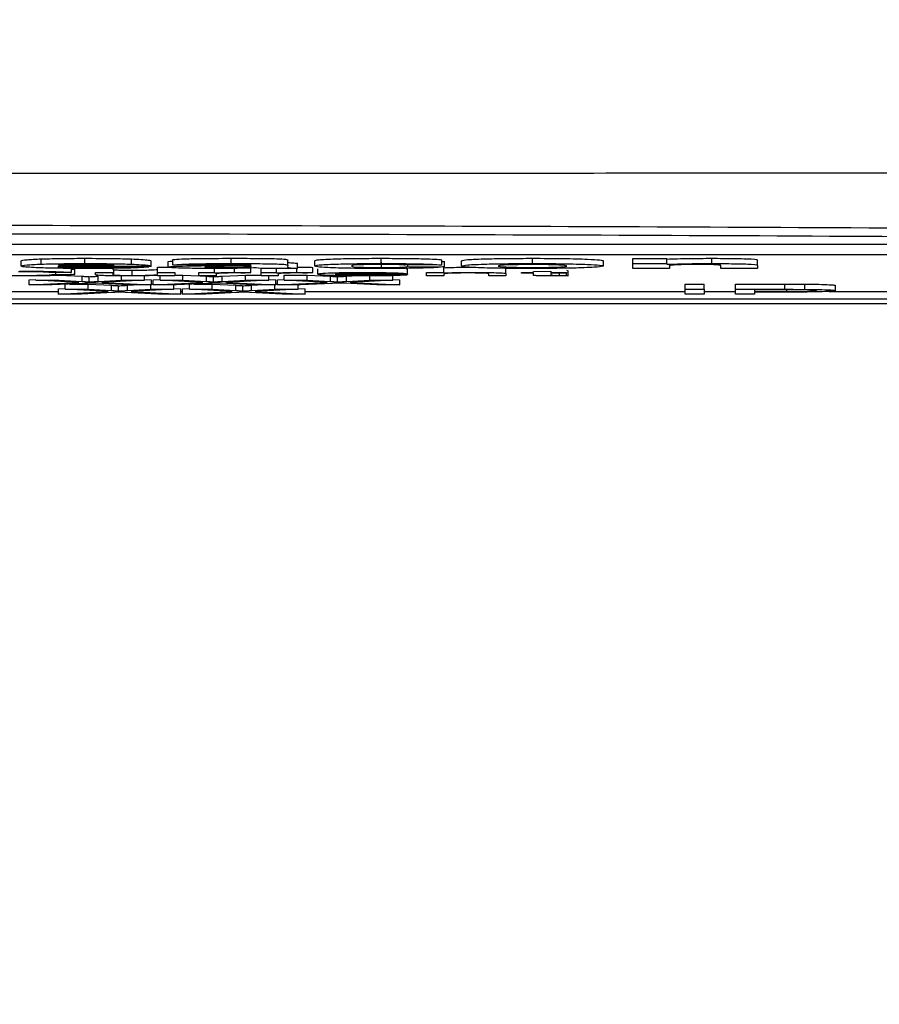
# Model space of a CAD drawing. Units: millimetres. Extents: x -5 to 599, y -5 to 425.
# Drawn here: x 120 to 123, y 214 to 218 of the extents above; entities that cross this region are included whole.
import ezdxf

# ---------------------------------------------------------------- set-up
doc = ezdxf.new("R2010")
doc.units = ezdxf.units.MM
doc.header["$PDSIZE"] = -1
doc.layers.add('DIMENSIONS', color=7, linetype='Continuous')
doc.styles.add('SLDTEXTSTYLE1', font='GOTHIC.TTF', dxfattribs={"width": 0.913})
doc.dimstyles.new('SLDDIMSTYLE3', dxfattribs={"dimtxt": 3.704167, "dimasz": 4.7625, "dimexe": 0, "dimexo": 0.0625, "dimgap": 0.926042, "dimtad": 1, "dimdec": 1, "dimlfac": 5, "dimrnd": 1e-09, "dimzin": 4, "dimdsep": 46, "dimtxsty": 'SLDTEXTSTYLE1', "dimsah": 1, "dimcen": 0.09, "dimadec": 0, "dimazin": 1, "dimtfac": 1, "dimtdec": 1, "dimtofl": 0, "dimtmove": 0, "dimatfit": 3, "dimfxl": 1, "dimfrac": 2, "dimtolj": 1, "dimtzin": 12, "dimarcsym": 0})

# ---------------------------------------------------------------- blocks, each defined once
blk = doc.blocks.new('_D_11')
at = {"layer": 'Defpoints', "color": 0}
for p in [(72.2759, 248.8365), (72.2759, 210.8365), (190.0759, 210.8365)]:
    blk.add_point(p, dxfattribs=at)
at = {"layer": 'DIMENSIONS', "color": 0, "lineweight": -2}
for p, q in [((72.3384, 248.8365), (190.0759, 248.8365)), ((190.0759, 244.074), (190.0759, 215.599)), ((72.3384, 210.8365), (190.0759, 210.8365))]:
    blk.add_line(p, q, dxfattribs=at)
at = {"layer": 'DIMENSIONS', "color": 0}
for points in [[(190.8697, 244.074), (189.2822, 244.074), (190.0759, 248.8365)], [(189.2822, 215.599), (190.8697, 215.599), (190.0759, 210.8365)]]:
    blk.add_solid(points, dxfattribs=at)
at = {"layer": 'DIMENSIONS', "color": 0, "insert": (184.3493, 229.8365), "char_height": 3.704167, "attachment_point": 2, "rotation": 90, "style": 'SLDTEXTSTYLE1'}
blk.add_mtext('\\A1;190.0 [7.48]', dxfattribs=at)

msp = doc.modelspace()

# ---------------------------------------------------------------- linework, layer by layer
at = {"color": 0, "linetype": 'Continuous', "lineweight": 25}
for p, q in [((125.638, 217.062), (114.038, 217.062)), ((125.638, 217.022), (114.038, 217.022)), ((119.9739, 216.9794), (119.9739, 216.9993)), ((120.0501, 216.9866), (120.0501, 217.0066)), ((120.1165, 216.9811), (120.3288, 216.9811)), ((120.2169, 216.9889), (120.2169, 217.0089)), ((120.3952, 216.9866), (120.3952, 217.0066)), ((120.4696, 216.9787), (120.4696, 216.9987)), ((120.5343, 216.9754), (120.5343, 216.9954)), ((120.5529, 216.9837), (120.5529, 217.0037)), ((120.6837, 216.983), (120.5529, 216.9837)), ((120.7756, 216.9889), (120.7756, 217.0089)), ((120.9919, 216.9819), (120.9907, 216.9763)), ((120.9919, 216.9819), (120.9919, 217.0019)), ((121.0292, 216.9703), (121.0292, 216.9903)), ((121.0946, 216.9794), (121.0946, 216.9994)), ((121.3477, 216.9889), (121.3477, 217.0089)), ((121.3493, 216.9736), (121.3493, 216.9936)), ((121.5803, 216.9834), (121.4402, 216.9827)), ((121.4495, 216.9772), (121.4495, 216.9828)), ((121.5803, 216.9834), (121.5803, 217.0034)), ((121.5803, 216.9966), (121.5896, 216.9965)), ((121.5896, 216.9765), (121.5896, 216.9965)), ((121.655, 216.9797), (121.655, 216.9997)), ((121.9255, 216.9889), (121.9255, 217.0089)), ((122.1967, 216.9796), (122.1967, 216.9995)), ((122.3087, 217.0086), (122.4395, 217.0086)), ((122.3087, 216.9886), (122.3087, 217.0086)), ((122.3087, 216.9703), (122.3087, 216.9886)), ((122.3087, 216.9886), (122.4395, 216.9886)), ((122.4395, 216.9886), (122.4395, 217.0086)), ((122.4395, 216.9886), (122.4395, 216.9859)), ((122.6105, 216.9889), (122.6105, 217.0089)), ((122.785, 216.9816), (122.785, 217.0016)), ((122.785, 216.9816), (122.785, 216.9703)), ((120.1651, 216.9546), (120.0927, 216.9541)), ((120.1059, 216.948), (120.1059, 216.9542)), ((120.1059, 216.948), (120.1783, 216.9474)), ((120.4689, 216.9782), (120.114, 216.9782)), ((120.1172, 216.945), (120.2068, 216.9405)), ((120.1651, 216.9546), (120.1651, 216.9746)), ((120.1651, 216.9675), (120.1783, 216.9674)), ((120.1783, 216.9474), (120.1783, 216.9674)), ((120.2573, 216.9467), (120.2573, 216.9548)), ((120.2573, 216.9548), (120.3232, 216.9548)), ((120.3195, 216.9762), (120.3195, 216.9782)), ((120.3195, 216.9762), (120.4595, 216.9755)), ((120.3232, 216.9548), (120.3232, 216.9477)), ((120.327, 216.9454), (120.327, 216.9653)), ((120.3563, 216.925), (120.3563, 216.945)), ((120.398, 216.9435), (120.398, 216.9635)), ((120.4448, 216.925), (120.4448, 216.945)), ((120.4595, 216.9755), (120.4595, 216.9782)), ((120.4696, 216.9787), (120.4689, 216.9782)), ((120.4944, 216.9748), (120.5603, 216.9748)), ((120.4944, 216.9548), (120.4944, 216.9748)), ((120.4944, 216.9479), (120.4944, 216.9548)), ((120.4944, 216.9548), (120.5603, 216.9548)), ((120.4944, 216.9417), (120.4944, 216.9438)), ((120.5603, 216.9548), (120.5603, 216.9417)), ((120.5603, 216.945), (120.5913, 216.945)), ((120.5913, 216.945), (120.6525, 216.9419)), ((120.5913, 216.925), (120.5913, 216.945)), ((120.6525, 216.9417), (120.6525, 216.9548)), ((120.6525, 216.9548), (120.7117, 216.9548)), ((120.7117, 216.9548), (120.7117, 216.9748)), ((120.7117, 216.9548), (120.7117, 216.9529)), ((120.7183, 216.9486), (120.7183, 216.9417)), ((120.7412, 216.9405), (120.8305, 216.945)), ((120.7884, 216.955), (120.7884, 216.975)), ((120.85, 216.9544), (120.8294, 216.9524)), ((120.8305, 216.945), (120.8895, 216.945)), ((120.8305, 216.925), (120.8305, 216.945)), ((120.85, 216.9544), (120.85, 216.9744)), ((120.8518, 216.9782), (120.8518, 216.9791)), ((120.8892, 216.9703), (120.8711, 216.9723)), ((121.0292, 216.9703), (120.8892, 216.9703)), ((120.8895, 216.9548), (120.8895, 216.9703)), ((120.8895, 216.9417), (120.8895, 216.9548)), ((120.8895, 216.9548), (120.9488, 216.9548)), ((120.9488, 216.9548), (120.9488, 216.9703)), ((120.9488, 216.9548), (120.9488, 216.9529)), ((120.9554, 216.9486), (120.9554, 216.9417)), ((120.9782, 216.945), (121.0655, 216.945)), ((120.9782, 216.925), (120.9782, 216.945)), ((121.0255, 216.955), (121.0255, 216.9703)), ((121.0655, 216.945), (121.1551, 216.9405)), ((121.0655, 216.925), (121.0655, 216.945)), ((121.0871, 216.9544), (121.0665, 216.9524)), ((121.0871, 216.9544), (121.0871, 216.9744)), ((121.1068, 216.9481), (121.1068, 216.9681)), ((121.1727, 216.9497), (121.3834, 216.9497)), ((121.449, 216.9477), (121.1727, 216.9477)), ((121.2849, 216.9435), (121.2849, 216.9477)), ((121.3046, 216.925), (121.3046, 216.945)), ((121.3827, 216.9456), (121.3827, 216.9477)), ((121.3827, 216.9456), (121.4472, 216.9454)), ((121.3931, 216.925), (121.3931, 216.945)), ((121.4426, 216.9704), (121.4493, 216.9682)), ((121.4472, 216.9454), (121.4472, 216.9477)), ((121.4493, 216.9482), (121.4493, 216.9682)), ((121.4495, 216.9772), (121.5896, 216.9765)), ((121.5217, 216.9417), (121.5217, 216.9548)), ((121.5217, 216.9548), (121.5876, 216.9548)), ((121.5876, 216.9548), (121.5876, 216.9748)), ((121.5876, 216.9548), (121.5876, 216.9529)), ((121.5876, 216.9487), (121.5876, 216.9417)), ((121.7588, 216.9417), (121.7588, 216.9495)), ((121.8247, 216.9497), (121.8247, 216.9697)), ((121.8247, 216.9497), (121.8247, 216.9417)), ((121.8839, 216.9527), (121.8839, 216.9548)), ((121.8839, 216.9548), (121.93, 216.9548)), ((121.93, 216.9527), (121.8839, 216.9527)), ((121.93, 216.958), (121.9959, 216.9593)), ((121.93, 216.9548), (121.93, 216.958)), ((121.93, 216.9454), (121.93, 216.9527)), ((121.9959, 216.9593), (121.9959, 216.9548)), ((121.9959, 216.9548), (122.0552, 216.9548)), ((122.0552, 216.9527), (121.9959, 216.9527)), ((121.9959, 216.9527), (121.9959, 216.9453)), ((122.0293, 216.9435), (122.0293, 216.9527)), ((122.0552, 216.9636), (122.0617, 216.9616)), ((122.0552, 216.9548), (122.0552, 216.9527)), ((122.0552, 216.9436), (122.0552, 216.9527)), ((122.0552, 216.9436), (122.0617, 216.9416)), ((122.0617, 216.9416), (122.0617, 216.9616)), ((122.4488, 216.9703), (122.3087, 216.9703)), ((122.4488, 216.9786), (122.4488, 216.9703)), ((122.6449, 216.9703), (122.6449, 216.9797)), ((122.785, 216.9703), (122.6449, 216.9703)), ((120.0036, 216.9271), (120.0299, 216.9284)), ((120.0036, 216.9071), (120.0036, 216.9271)), ((120.0036, 216.9071), (120.1934, 216.9168)), ((120.092, 216.9071), (120.0036, 216.9071)), ((120.1934, 216.9168), (120.0299, 216.925)), ((120.0299, 216.925), (120.1172, 216.925)), ((120.2135, 216.9133), (120.092, 216.9071)), ((120.1172, 216.925), (120.2068, 216.9205)), ((120.1419, 216.8905), (120.1419, 216.9096)), ((120.1581, 216.9105), (120.2291, 216.9105)), ((120.2068, 216.9205), (120.2068, 216.9405)), ((120.2291, 216.9105), (120.3188, 216.9059)), ((120.2291, 216.8905), (120.2291, 216.9105)), ((120.2335, 216.9188), (120.2335, 216.9388)), ((120.3838, 216.9071), (120.2588, 216.9134)), ((120.267, 216.9205), (120.267, 216.9405)), ((120.267, 216.9205), (120.3563, 216.925)), ((120.4448, 216.925), (120.2813, 216.9167)), ((120.2813, 216.9167), (120.4711, 216.9071)), ((120.3188, 216.8859), (120.3188, 216.9059)), ((120.3563, 216.925), (120.4448, 216.925)), ((120.379, 216.9059), (120.4023, 216.9071)), ((120.379, 216.8859), (120.379, 216.9059)), ((120.4711, 216.9071), (120.3838, 216.9071)), ((120.4448, 216.9284), (120.4711, 216.9271)), ((120.4683, 216.8905), (120.4683, 216.9071)), ((120.4711, 216.9071), (120.4711, 216.9271)), ((120.4711, 216.9105), (120.4777, 216.9105)), ((120.4777, 216.9271), (120.5041, 216.9284)), ((120.4777, 216.9071), (120.4777, 216.9271)), ((120.4777, 216.9071), (120.6676, 216.9168)), ((120.5661, 216.9071), (120.4777, 216.9071)), ((120.5603, 216.9417), (120.4944, 216.9417)), ((120.5041, 216.925), (120.5041, 216.9417)), ((120.5041, 216.925), (120.5913, 216.925)), ((120.6676, 216.9168), (120.5041, 216.925)), ((120.5568, 216.8905), (120.5568, 216.9071)), ((120.6876, 216.9133), (120.5661, 216.9071)), ((120.5913, 216.925), (120.681, 216.9205)), ((120.616, 216.8905), (120.616, 216.9096)), ((120.6322, 216.9105), (120.7033, 216.9105)), ((120.7183, 216.9417), (120.6525, 216.9417)), ((120.6576, 216.9417), (120.681, 216.9405)), ((120.681, 216.9205), (120.681, 216.9405)), ((120.7033, 216.9105), (120.7929, 216.9059)), ((120.7033, 216.8905), (120.7033, 216.9105)), ((120.7076, 216.9188), (120.7076, 216.9388)), ((120.8579, 216.9071), (120.7329, 216.9134)), ((120.7412, 216.9205), (120.7412, 216.9405)), ((120.7412, 216.9205), (120.8305, 216.925)), ((120.919, 216.925), (120.7555, 216.9167)), ((120.7555, 216.9167), (120.9453, 216.9071)), ((120.7929, 216.8859), (120.7929, 216.9059)), ((120.8305, 216.925), (120.919, 216.925)), ((120.8531, 216.9059), (120.8765, 216.9071)), ((120.8531, 216.8859), (120.8531, 216.9059)), ((120.9453, 216.9071), (120.8579, 216.9071)), ((120.9554, 216.9417), (120.8895, 216.9417)), ((120.919, 216.925), (120.919, 216.9417)), ((120.919, 216.9284), (120.9453, 216.9271)), ((120.9424, 216.8905), (120.9424, 216.9071)), ((120.9453, 216.9071), (120.9453, 216.9271)), ((120.9453, 216.9105), (120.9519, 216.9105)), ((120.9519, 216.9271), (120.9782, 216.9284)), ((120.9519, 216.9071), (120.9519, 216.9271)), ((120.9519, 216.9071), (121.1417, 216.9168)), ((121.0403, 216.9071), (120.9519, 216.9071)), ((120.9782, 216.925), (121.0655, 216.925)), ((121.1417, 216.9168), (120.9782, 216.925)), ((121.0309, 216.8905), (121.0309, 216.9071)), ((121.1618, 216.9133), (121.0403, 216.9071)), ((121.0655, 216.925), (121.1551, 216.9205)), ((121.1551, 216.9205), (121.1551, 216.9405)), ((121.1818, 216.9188), (121.1818, 216.9388)), ((121.3321, 216.9071), (121.2071, 216.9134)), ((121.2153, 216.9405), (121.2588, 216.9427)), ((121.2153, 216.9205), (121.2153, 216.9405)), ((121.2153, 216.9205), (121.3046, 216.925)), ((121.3931, 216.925), (121.2296, 216.9167)), ((121.2296, 216.9167), (121.4195, 216.9071)), ((121.3046, 216.925), (121.3931, 216.925)), ((121.4195, 216.9071), (121.3321, 216.9071)), ((121.3931, 216.9284), (121.4195, 216.9271)), ((121.4195, 216.9071), (121.4195, 216.9271)), ((121.5876, 216.9417), (121.5217, 216.9417)), ((121.8247, 216.9417), (121.7588, 216.9417)), ((122.5095, 216.9105), (122.582, 216.9105)), ((122.5095, 216.8905), (122.5095, 216.9105)), ((122.582, 216.8905), (122.582, 216.9105)), ((122.7005, 216.9105), (122.8892, 216.9105)), ((122.7005, 216.8905), (122.7005, 216.9105)), ((122.8892, 216.8905), (122.8892, 216.9105)), ((122.9654, 216.8903), (122.9654, 216.9103)), ((119.849, 216.8824), (120.1155, 216.8824)), ((120.1155, 216.8925), (120.1419, 216.8939)), ((120.1155, 216.8726), (120.1155, 216.8925)), ((120.1155, 216.8726), (120.3054, 216.8822)), ((120.2039, 216.8726), (120.1155, 216.8726)), ((120.3054, 216.8822), (120.1419, 216.8905)), ((120.1419, 216.8905), (120.2291, 216.8905)), ((120.3254, 216.8787), (120.2039, 216.8726)), ((120.2291, 216.8905), (120.3188, 216.8859)), ((120.3454, 216.8842), (120.3454, 216.9042)), ((120.4957, 216.8726), (120.3707, 216.8789)), ((120.379, 216.8859), (120.4683, 216.8905)), ((120.5568, 216.8905), (120.3933, 216.8822)), ((120.3933, 216.8822), (120.5831, 216.8726)), ((120.4683, 216.8905), (120.5568, 216.8905)), ((120.5831, 216.8726), (120.4957, 216.8726)), ((120.5568, 216.8939), (120.5831, 216.8925)), ((120.5831, 216.8726), (120.5831, 216.8925)), ((120.5831, 216.8824), (120.5897, 216.8824)), ((120.5897, 216.8925), (120.616, 216.8939)), ((120.5897, 216.8726), (120.5897, 216.8925)), ((120.5897, 216.8726), (120.7795, 216.8822)), ((120.6781, 216.8726), (120.5897, 216.8726)), ((120.7795, 216.8822), (120.616, 216.8905)), ((120.616, 216.8905), (120.7033, 216.8905)), ((120.7996, 216.8787), (120.6781, 216.8726)), ((120.7033, 216.8905), (120.7929, 216.8859)), ((120.8196, 216.8842), (120.8196, 216.9042)), ((120.9699, 216.8726), (120.8449, 216.8789)), ((120.8531, 216.8859), (120.9424, 216.8905)), ((121.0309, 216.8905), (120.8674, 216.8822)), ((120.8674, 216.8822), (121.0573, 216.8726)), ((120.9424, 216.8905), (121.0309, 216.8905)), ((121.0573, 216.8726), (120.9699, 216.8726)), ((121.0309, 216.8939), (121.0573, 216.8925)), ((121.0573, 216.8726), (121.0573, 216.8925)), ((121.0573, 216.8824), (122.5095, 216.8824)), ((122.5095, 216.8905), (122.582, 216.8905)), ((122.5095, 216.8726), (122.5095, 216.8905)), ((122.582, 216.8726), (122.5095, 216.8726)), ((122.582, 216.8905), (122.582, 216.8726)), ((122.582, 216.8824), (122.7005, 216.8824)), ((122.7005, 216.8726), (122.7005, 216.8905)), ((122.7005, 216.8905), (122.8892, 216.8905)), ((122.773, 216.8726), (122.7005, 216.8726)), ((122.8956, 216.8884), (122.773, 216.8884)), ((122.773, 216.8884), (122.773, 216.882)), ((122.773, 216.882), (122.8969, 216.882)), ((122.8988, 216.8799), (122.773, 216.8799)), ((122.773, 216.8799), (122.773, 216.8726)), ((122.8969, 216.882), (122.8969, 216.8884)), ((123.0591, 216.8824), (123.3161, 216.8824)), ((123.0825, 216.8853), (123.0825, 216.9053)), ((113.1821, 216.8365), (126.4497, 216.8365)), ((113.1824, 216.8365), (126.4495, 216.8365)), ((125.8159, 216.8527), (113.8159, 216.8527))]:
    msp.add_line(p, q, dxfattribs=at)
for points, knots in [([(113.0894, 217.3354), (113.5637, 217.3356), (114.5123, 217.336), (115.9615, 217.3354), (117.4299, 217.3345), (119.0097, 217.3337), (120.5905, 217.3337), (122.1622, 217.3344), (123.6314, 217.3354), (125.0942, 217.336), (126.0597, 217.3356), (126.5424, 217.3354)], [0, 0, 0, 0, 0.107841, 0.215668, 0.324819, 0.433958, 0.564023, 0.672254, 0.780496, 0.890241, 1, 1, 1, 1]), ([(113.6316, 217.1051), (113.8909, 217.1074), (114.6705, 217.1143), (115.9854, 217.1237), (117.7664, 217.1326), (119.7548, 217.1361), (121.93, 217.1323), (124.0203, 217.122), (125.3624, 217.1105), (126.0003, 217.1051)], [0, 0, 0, 0, 0.06413, 0.192792, 0.32143, 0.494985, 0.669011, 0.84267, 1, 1, 1, 1]), ([(125.9735, 217.0715), (125.3379, 217.077), (124.0015, 217.0884), (121.9203, 217.0987), (119.7555, 217.1025), (117.7762, 217.0989), (116.003, 217.0901), (114.6933, 217.0807), (113.9168, 217.0738), (113.6584, 217.0715)], [0, 0, 0, 0, 0.157443, 0.331029, 0.504983, 0.678465, 0.807125, 0.935809, 1, 1, 1, 1]), ([(119.9739, 216.9993), (119.9769, 217.0008), (119.9822, 217.0035), (120.0293, 217.0057), (120.0501, 217.0066)], [0, 0, 0, 0, 0.560029, 1, 1, 1, 1]), ([(119.9739, 216.9794), (119.9769, 216.9809), (119.9822, 216.9836), (120.0293, 216.9857), (120.0501, 216.9866)], [0, 0, 0, 0, 0.560029, 1, 1, 1, 1]), ([(120.0501, 217.0066), (120.0777, 217.0074), (120.1271, 217.0087), (120.1894, 217.0088), (120.2169, 217.0089)], [0, 0, 0, 0, 0.5586259, 1, 1, 1, 1]), ([(120.0501, 216.9866), (120.0777, 216.9874), (120.1271, 216.9887), (120.1894, 216.9888), (120.2169, 216.9889)], [0, 0, 0, 0, 0.558626, 1, 1, 1, 1]), ([(120.1473, 216.9842), (120.1367, 216.9837), (120.1179, 216.9827), (120.1169, 216.9816), (120.1165, 216.9811)], [0, 0, 0, 0, 0.557995, 1, 1, 1, 1]), ([(120.223, 216.9853), (120.207, 216.9853), (120.1783, 216.9852), (120.1568, 216.9845), (120.1473, 216.9842)], [0, 0, 0, 0, 0.559207, 1, 1, 1, 1]), ([(120.2169, 217.0089), (120.2542, 217.0088), (120.321, 217.0087), (120.3725, 217.0072), (120.3952, 217.0066)], [0, 0, 0, 0, 0.560177, 1, 1, 1, 1]), ([(120.2169, 216.9889), (120.2542, 216.9888), (120.321, 216.9887), (120.3725, 216.9872), (120.3952, 216.9866)], [0, 0, 0, 0, 0.560177, 1, 1, 1, 1]), ([(120.3288, 216.9811), (120.3274, 216.9817), (120.3248, 216.9828), (120.2995, 216.9843), (120.2628, 216.9852), (120.2363, 216.9853), (120.223, 216.9853)], [0, 0, 0, 0, 0.28072, 0.559521, 0.779802, 1, 1, 1, 1]), ([(120.3952, 217.0066), (120.4206, 217.0052), (120.4662, 217.0028), (120.4686, 216.9999), (120.4696, 216.9987)], [0, 0, 0, 0, 0.557632, 1, 1, 1, 1]), ([(120.3952, 216.9866), (120.4206, 216.9852), (120.4662, 216.9828), (120.4686, 216.98), (120.4696, 216.9787)], [0, 0, 0, 0, 0.557632, 1, 1, 1, 1]), ([(120.5343, 216.9954), (120.5342, 216.9964), (120.5341, 216.9974), (120.5526, 216.998), (120.5529, 216.998)], [0, 0, 0, 0, 0.979185, 1, 1, 1, 1]), ([(120.5343, 216.9754), (120.5373, 216.9763), (120.5432, 216.9781), (120.6151, 216.9805), (120.6807, 216.9809), (120.7209, 216.9812)], [0, 0, 0, 0, 0.279371, 0.5583459, 1, 1, 1, 1]), ([(120.5529, 217.0037), (120.562, 217.0046), (120.5801, 217.0064), (120.6598, 217.0087), (120.7317, 217.0088), (120.7756, 217.0089)], [0, 0, 0, 0, 0.280901, 0.559875, 1, 1, 1, 1]), ([(120.5529, 216.9837), (120.562, 216.9846), (120.5801, 216.9864), (120.6598, 216.9887), (120.7317, 216.9888), (120.7756, 216.9889)], [0, 0, 0, 0, 0.280901, 0.559875, 1, 1, 1, 1]), ([(120.7683, 216.9853), (120.7574, 216.9853), (120.7356, 216.9853), (120.6995, 216.9846), (120.6897, 216.9836), (120.6837, 216.983)], [0, 0, 0, 0, 0.281271, 0.560332, 1, 1, 1, 1]), ([(120.7209, 216.9812), (120.7458, 216.9814), (120.7901, 216.9817), (120.833, 216.9822), (120.8518, 216.9824)], [0, 0, 0, 0, 0.560179, 1, 1, 1, 1]), ([(120.8518, 216.9824), (120.8524, 216.9829), (120.8536, 216.9838), (120.8262, 216.9853), (120.7904, 216.9853), (120.7683, 216.9853)], [0, 0, 0, 0, 0.284301, 0.558359, 1, 1, 1, 1]), ([(120.7756, 217.0089), (120.8079, 217.0089), (120.8721, 217.0088), (120.9623, 217.0075), (120.9917, 217.0046), (120.9918, 217.0028), (120.9919, 217.0019)], [0, 0, 0, 0, 0.281763, 0.560066, 0.778351, 1, 1, 1, 1]), ([(120.7756, 216.9889), (120.8079, 216.9889), (120.8721, 216.9888), (120.9623, 216.9875), (120.9917, 216.9846), (120.9918, 216.9828), (120.9919, 216.9819)], [0, 0, 0, 0, 0.281763, 0.560066, 0.778351, 1, 1, 1, 1]), ([(120.9907, 216.9963), (120.991, 216.9956), (120.9915, 216.9944), (120.997, 216.9928), (121.01, 216.9915), (121.0228, 216.9907), (121.0292, 216.9903)], [0, 0, 0, 0, 0.340123, 0.560063, 0.779977, 1, 1, 1, 1]), ([(121.0946, 216.9994), (121.0969, 217.0008), (121.1016, 217.0035), (121.1642, 217.0069), (121.2547, 217.0087), (121.3167, 217.0088), (121.3477, 217.0089)], [0, 0, 0, 0, 0.280683, 0.559308, 0.779372, 1, 1, 1, 1]), ([(121.0946, 216.9794), (121.0969, 216.9808), (121.1016, 216.9835), (121.1642, 216.9869), (121.2547, 216.9887), (121.3167, 216.9888), (121.3477, 216.9889)], [0, 0, 0, 0, 0.280683, 0.559308, 0.779372, 1, 1, 1, 1]), ([(121.3469, 216.9853), (121.3282, 216.9852), (121.3001, 216.9851), (121.2707, 216.9843), (121.2375, 216.9827), (121.236, 216.9811), (121.2347, 216.9797)], [0, 0, 0, 0, 0.249351, 0.375034, 0.500688, 1, 1, 1, 1]), ([(121.4402, 216.9827), (121.437, 216.9831), (121.4306, 216.984), (121.4059, 216.9849), (121.3759, 216.9853), (121.3566, 216.9853), (121.3469, 216.9853)], [0, 0, 0, 0, 0.280168, 0.559134, 0.779361, 1, 1, 1, 1]), ([(121.3477, 217.0089), (121.3763, 217.0088), (121.4333, 217.0087), (121.5078, 217.0075), (121.557, 217.0056), (121.5725, 217.0041), (121.5803, 217.0034)], [0, 0, 0, 0, 0.280465, 0.5598, 0.779608, 1, 1, 1, 1]), ([(121.3477, 216.9889), (121.3763, 216.9889), (121.4333, 216.9887), (121.5078, 216.9876), (121.557, 216.9856), (121.5725, 216.9841), (121.5803, 216.9834)], [0, 0, 0, 0, 0.2804647, 0.5597997, 0.7796079, 1, 1, 1, 1]), ([(121.655, 216.9997), (121.6597, 217.0011), (121.6692, 217.0038), (121.7408, 217.007), (121.8323, 217.0086), (121.8944, 217.0088), (121.9255, 217.0089)], [0, 0, 0, 0, 0.279666, 0.559147, 0.779364, 1, 1, 1, 1]), ([(121.655, 216.9797), (121.6597, 216.9811), (121.6692, 216.9838), (121.7408, 216.987), (121.8323, 216.9887), (121.8944, 216.9888), (121.9255, 216.9889)], [0, 0, 0, 0, 0.279666, 0.559147, 0.779364, 1, 1, 1, 1]), ([(121.9252, 216.985), (121.9038, 216.9849), (121.8608, 216.9847), (121.8031, 216.9826), (121.7981, 216.9807), (121.7951, 216.9795)], [0, 0, 0, 0, 0.27986, 0.560276, 1, 1, 1, 1]), ([(122.0566, 216.9795), (122.0555, 216.9802), (122.0533, 216.9818), (122.0223, 216.9836), (121.9761, 216.9848), (121.9422, 216.9849), (121.9252, 216.985)], [0, 0, 0, 0, 0.2808693, 0.5599491, 0.7800669, 1, 1, 1, 1]), ([(121.9255, 217.0089), (121.9658, 217.0088), (122.0463, 217.0085), (122.1358, 217.006), (122.1883, 217.0028), (122.1939, 217.0006), (122.1967, 216.9995)], [0, 0, 0, 0, 0.2800429, 0.5590478, 0.7795004, 1, 1, 1, 1]), ([(121.9255, 216.9889), (121.9658, 216.9888), (122.0463, 216.9886), (122.1358, 216.986), (122.1883, 216.9828), (122.1939, 216.9807), (122.1967, 216.9796)], [0, 0, 0, 0, 0.280043, 0.559048, 0.7795, 1, 1, 1, 1]), ([(122.4395, 217.0059), (122.4661, 217.0068), (122.5136, 217.0086), (122.5809, 217.0088), (122.6105, 217.0089)], [0, 0, 0, 0, 0.559277, 1, 1, 1, 1]), ([(122.4395, 216.9859), (122.4661, 216.9869), (122.5136, 216.9886), (122.5809, 216.9888), (122.6105, 216.9889)], [0, 0, 0, 0, 0.559277, 1, 1, 1, 1]), ([(122.561, 216.9853), (122.5504, 216.9853), (122.5291, 216.9852), (122.4999, 216.9848), (122.4754, 216.984), (122.445, 216.982), (122.4471, 216.9801), (122.4488, 216.9786)], [0, 0, 0, 0, 0.125127, 0.250198, 0.375222, 0.500319, 1, 1, 1, 1]), ([(122.6449, 216.9797), (122.6462, 216.9809), (122.6478, 216.9824), (122.6295, 216.9842), (122.6109, 216.9848), (122.5872, 216.9853), (122.5698, 216.9853), (122.561, 216.9853)], [0, 0, 0, 0, 0.500442, 0.62539, 0.750091, 0.875013, 1, 1, 1, 1]), ([(122.6105, 217.0089), (122.6399, 217.0088), (122.6985, 217.0086), (122.7836, 217.006), (122.7845, 217.0033), (122.785, 217.0016)], [0, 0, 0, 0, 0.2808906, 0.5598794, 1, 1, 1, 1]), ([(122.6105, 216.9889), (122.6399, 216.9888), (122.6985, 216.9886), (122.7836, 216.986), (122.7845, 216.9833), (122.785, 216.9816)], [0, 0, 0, 0, 0.2808906, 0.5598794, 1, 1, 1, 1]), ([(119.9686, 216.9414), (119.9301, 216.9415), (119.8534, 216.9417), (119.7722, 216.9445), (119.7368, 216.9477), (119.7326, 216.9497), (119.7305, 216.9508)], [0, 0, 0, 0, 0.279955, 0.558088, 0.778912, 1, 1, 1, 1]), ([(119.9618, 216.9435), (119.9816, 216.9436), (120.021, 216.9437), (120.0811, 216.9452), (120.0965, 216.947), (120.1059, 216.948)], [0, 0, 0, 0, 0.280711, 0.560905, 1, 1, 1, 1]), ([(120.0927, 216.9541), (120.087, 216.9546), (120.0757, 216.9557), (120.0439, 216.957), (120.0036, 216.9577), (119.977, 216.9577), (119.9637, 216.9578)], [0, 0, 0, 0, 0.2805533, 0.5597389, 0.7796538, 1, 1, 1, 1]), ([(119.9672, 216.9598), (119.9923, 216.9598), (120.0426, 216.9596), (120.1043, 216.9583), (120.1455, 216.9566), (120.1586, 216.9553), (120.1651, 216.9546)], [0, 0, 0, 0, 0.2800806, 0.5594487, 0.7795488, 1, 1, 1, 1]), ([(120.1783, 216.9474), (120.1698, 216.9465), (120.1528, 216.9447), (120.0986, 216.9427), (120.0335, 216.9416), (119.9902, 216.9415), (119.9686, 216.9414)], [0, 0, 0, 0, 0.280256, 0.559546, 0.779589, 1, 1, 1, 1]), ([(120.049, 216.9722), (120.0238, 216.9734), (119.9785, 216.9755), (119.9753, 216.9782), (119.9739, 216.9794)], [0, 0, 0, 0, 0.557992, 1, 1, 1, 1]), ([(120.2297, 216.97), (120.1923, 216.9701), (120.1255, 216.9702), (120.0724, 216.9716), (120.049, 216.9722)], [0, 0, 0, 0, 0.560609, 1, 1, 1, 1]), ([(120.114, 216.9782), (120.1154, 216.9775), (120.1183, 216.9762), (120.1462, 216.9747), (120.186, 216.9737), (120.2146, 216.9736), (120.229, 216.9736)], [0, 0, 0, 0, 0.280698, 0.559856, 0.779909, 1, 1, 1, 1]), ([(120.229, 216.9736), (120.2409, 216.9736), (120.2647, 216.9737), (120.3013, 216.9746), (120.3126, 216.9756), (120.3195, 216.9762)], [0, 0, 0, 0, 0.280611, 0.560422, 1, 1, 1, 1]), ([(120.4595, 216.9755), (120.4485, 216.9746), (120.4265, 216.9728), (120.3474, 216.9704), (120.2743, 216.9702), (120.2297, 216.97)], [0, 0, 0, 0, 0.2810019, 0.5611593, 1, 1, 1, 1]), ([(120.261, 216.9446), (120.2597, 216.945), (120.2573, 216.9457), (120.2573, 216.9464), (120.2573, 216.9467)], [0, 0, 0, 0, 0.559839, 1, 1, 1, 1]), ([(120.3803, 216.9414), (120.365, 216.9415), (120.3343, 216.9416), (120.2951, 216.9423), (120.27, 216.9434), (120.264, 216.9442), (120.261, 216.9446)], [0, 0, 0, 0, 0.280286, 0.560186, 0.779607, 1, 1, 1, 1]), ([(120.3232, 216.9676), (120.3231, 216.9672), (120.323, 216.9664), (120.3258, 216.9657), (120.327, 216.9653)], [0, 0, 0, 0, 0.560241, 1, 1, 1, 1]), ([(120.3232, 216.9477), (120.3231, 216.9472), (120.323, 216.9465), (120.3258, 216.9457), (120.327, 216.9454)], [0, 0, 0, 0, 0.560241, 1, 1, 1, 1]), ([(120.327, 216.9653), (120.3299, 216.965), (120.3357, 216.9644), (120.3605, 216.9637), (120.3838, 216.9636), (120.398, 216.9635)], [0, 0, 0, 0, 0.280864, 0.561194, 1, 1, 1, 1]), ([(120.327, 216.9454), (120.3299, 216.9451), (120.3357, 216.9445), (120.3605, 216.9437), (120.3838, 216.9436), (120.398, 216.9435)], [0, 0, 0, 0, 0.280864, 0.561194, 1, 1, 1, 1]), ([(120.4944, 216.9438), (120.4779, 216.9431), (120.4485, 216.9417), (120.4011, 216.9415), (120.3803, 216.9414)], [0, 0, 0, 0, 0.559466, 1, 1, 1, 1]), ([(120.398, 216.9635), (120.4092, 216.9635), (120.4317, 216.9636), (120.4619, 216.9642), (120.4936, 216.9656), (120.4941, 216.9669), (120.4944, 216.9679)], [0, 0, 0, 0, 0.187111, 0.374253, 0.560834, 1, 1, 1, 1]), ([(120.398, 216.9435), (120.4092, 216.9436), (120.4317, 216.9436), (120.4619, 216.9442), (120.4936, 216.9456), (120.4941, 216.9469), (120.4944, 216.9479)], [0, 0, 0, 0, 0.187111, 0.374253, 0.560834, 1, 1, 1, 1]), ([(120.7083, 216.97), (120.6838, 216.9701), (120.6348, 216.9702), (120.575, 216.9715), (120.5391, 216.9734), (120.5359, 216.9747), (120.5343, 216.9754)], [0, 0, 0, 0, 0.2805, 0.55993, 0.779714, 1, 1, 1, 1]), ([(120.6932, 216.9774), (120.687, 216.9772), (120.6761, 216.9768), (120.6749, 216.9762), (120.6743, 216.976)], [0, 0, 0, 0, 0.558929, 1, 1, 1, 1]), ([(120.6743, 216.976), (120.6757, 216.9756), (120.6783, 216.9749), (120.6988, 216.9741), (120.723, 216.9736), (120.7394, 216.9736), (120.7476, 216.9736)], [0, 0, 0, 0, 0.279464, 0.558976, 0.779435, 1, 1, 1, 1]), ([(120.7734, 216.9784), (120.7576, 216.9783), (120.7294, 216.9781), (120.7042, 216.9776), (120.6932, 216.9774)], [0, 0, 0, 0, 0.561111, 1, 1, 1, 1]), ([(120.8711, 216.9723), (120.8442, 216.9716), (120.7961, 216.9702), (120.7352, 216.9701), (120.7083, 216.97)], [0, 0, 0, 0, 0.5591355, 1, 1, 1, 1]), ([(120.7117, 216.9529), (120.7216, 216.9535), (120.7353, 216.9543), (120.7659, 216.9549), (120.7809, 216.955), (120.7884, 216.955)], [0, 0, 0, 0, 0.5595991, 0.7797717, 1, 1, 1, 1]), ([(120.7285, 216.9513), (120.7252, 216.9508), (120.7192, 216.9499), (120.7186, 216.949), (120.7183, 216.9486)], [0, 0, 0, 0, 0.5598877, 1, 1, 1, 1]), ([(120.7858, 216.9529), (120.7783, 216.9529), (120.7633, 216.9528), (120.7408, 216.9523), (120.7332, 216.9516), (120.7285, 216.9513)], [0, 0, 0, 0, 0.280305, 0.560911, 1, 1, 1, 1]), ([(120.7476, 216.9736), (120.7653, 216.9737), (120.8008, 216.9739), (120.8533, 216.9755), (120.8524, 216.9772), (120.8518, 216.9782)], [0, 0, 0, 0, 0.280193, 0.559658, 1, 1, 1, 1]), ([(120.8518, 216.9791), (120.8373, 216.979), (120.8114, 216.9787), (120.785, 216.9785), (120.7734, 216.9784)], [0, 0, 0, 0, 0.5599447, 1, 1, 1, 1]), ([(120.8294, 216.9524), (120.8219, 216.9526), (120.8085, 216.9529), (120.7927, 216.9529), (120.7858, 216.9529)], [0, 0, 0, 0, 0.560116, 1, 1, 1, 1]), ([(120.7884, 216.955), (120.8005, 216.955), (120.8222, 216.9549), (120.8415, 216.9545), (120.85, 216.9544)], [0, 0, 0, 0, 0.559546, 1, 1, 1, 1]), ([(120.9488, 216.9529), (120.9586, 216.9535), (120.9724, 216.9543), (121.003, 216.9549), (121.018, 216.955), (121.0255, 216.955)], [0, 0, 0, 0, 0.5595991, 0.7797717, 1, 1, 1, 1]), ([(120.9656, 216.9513), (120.9622, 216.9508), (120.9563, 216.9499), (120.9556, 216.949), (120.9554, 216.9486)], [0, 0, 0, 0, 0.559888, 1, 1, 1, 1]), ([(121.0229, 216.9529), (121.0154, 216.9529), (121.0004, 216.9528), (120.9779, 216.9523), (120.9702, 216.9516), (120.9656, 216.9513)], [0, 0, 0, 0, 0.2803051, 0.5609106, 1, 1, 1, 1]), ([(120.9907, 216.9763), (120.991, 216.9756), (120.9915, 216.9744), (120.997, 216.9728), (121.01, 216.9715), (121.0228, 216.9707), (121.0292, 216.9703)], [0, 0, 0, 0, 0.340123, 0.560063, 0.779977, 1, 1, 1, 1]), ([(121.0665, 216.9524), (121.059, 216.9526), (121.0456, 216.9529), (121.0298, 216.9529), (121.0229, 216.9529)], [0, 0, 0, 0, 0.560116, 1, 1, 1, 1]), ([(121.0255, 216.975), (121.0376, 216.975), (121.0593, 216.9749), (121.0786, 216.9745), (121.0871, 216.9744)], [0, 0, 0, 0, 0.559546, 1, 1, 1, 1]), ([(121.0255, 216.955), (121.0376, 216.955), (121.0593, 216.9549), (121.0786, 216.9545), (121.0871, 216.9544)], [0, 0, 0, 0, 0.559546, 1, 1, 1, 1]), ([(121.3469, 216.97), (121.3074, 216.9701), (121.2286, 216.9703), (121.143, 216.973), (121.101, 216.9762), (121.0967, 216.9783), (121.0946, 216.9794)], [0, 0, 0, 0, 0.280181, 0.558264, 0.778982, 1, 1, 1, 1]), ([(121.1068, 216.9481), (121.1085, 216.9491), (121.1117, 216.951), (121.1533, 216.9534), (121.2148, 216.9548), (121.2585, 216.9549), (121.2803, 216.955)], [0, 0, 0, 0, 0.280748, 0.559775, 0.779666, 1, 1, 1, 1]), ([(121.2838, 216.9414), (121.2561, 216.9415), (121.2007, 216.9417), (121.1387, 216.9435), (121.1102, 216.9458), (121.108, 216.9474), (121.1068, 216.9481)], [0, 0, 0, 0, 0.279952, 0.558661, 0.778994, 1, 1, 1, 1]), ([(121.28, 216.9529), (121.2653, 216.9529), (121.236, 216.9528), (121.2005, 216.952), (121.178, 216.9509), (121.1745, 216.9501), (121.1727, 216.9497)], [0, 0, 0, 0, 0.28019, 0.559728, 0.779642, 1, 1, 1, 1]), ([(121.1727, 216.9477), (121.1747, 216.9471), (121.1788, 216.9459), (121.2063, 216.9445), (121.2446, 216.9436), (121.2714, 216.9436), (121.2849, 216.9435)], [0, 0, 0, 0, 0.280633, 0.559687, 0.779661, 1, 1, 1, 1]), ([(121.2347, 216.9797), (121.2357, 216.9783), (121.2369, 216.9765), (121.2691, 216.9748), (121.2918, 216.9741), (121.3195, 216.9737), (121.3393, 216.9736), (121.3493, 216.9736)], [0, 0, 0, 0, 0.498889, 0.624175, 0.749452, 0.874648, 1, 1, 1, 1]), ([(121.3593, 216.9518), (121.3462, 216.9522), (121.3227, 216.9528), (121.2931, 216.9529), (121.28, 216.9529)], [0, 0, 0, 0, 0.558512, 1, 1, 1, 1]), ([(121.2803, 216.955), (121.3076, 216.9549), (121.362, 216.9547), (121.42, 216.9528), (121.446, 216.9505), (121.4482, 216.949), (121.4493, 216.9482)], [0, 0, 0, 0, 0.279366, 0.558398, 0.778885, 1, 1, 1, 1]), ([(121.4472, 216.9454), (121.4398, 216.9447), (121.425, 216.9434), (121.3676, 216.9417), (121.3156, 216.9416), (121.2838, 216.9414)], [0, 0, 0, 0, 0.2806132, 0.5608329, 1, 1, 1, 1]), ([(121.2849, 216.9435), (121.2962, 216.9435), (121.3189, 216.9436), (121.3577, 216.9441), (121.3732, 216.945), (121.3827, 216.9456)], [0, 0, 0, 0, 0.281282, 0.561906, 1, 1, 1, 1]), ([(121.5896, 216.9765), (121.5806, 216.9755), (121.5626, 216.9734), (121.4792, 216.9704), (121.3971, 216.9702), (121.3469, 216.97)], [0, 0, 0, 0, 0.281283, 0.561267, 1, 1, 1, 1]), ([(121.3493, 216.9736), (121.3642, 216.9736), (121.3941, 216.9737), (121.4361, 216.975), (121.4444, 216.9764), (121.4495, 216.9772)], [0, 0, 0, 0, 0.280471, 0.559284, 1, 1, 1, 1]), ([(121.3834, 216.9497), (121.3817, 216.9502), (121.3787, 216.9509), (121.3652, 216.9516), (121.3593, 216.9518)], [0, 0, 0, 0, 0.560674, 1, 1, 1, 1]), ([(121.4493, 216.9482), (121.4492, 216.9481), (121.4492, 216.9479), (121.449, 216.9477), (121.449, 216.9477)], [0, 0, 0, 0, 0.559999, 1, 1, 1, 1]), ([(121.5876, 216.9729), (121.5953, 216.9733), (121.6107, 216.974), (121.6497, 216.9748), (121.6821, 216.9749), (121.7019, 216.975)], [0, 0, 0, 0, 0.280554, 0.560815, 1, 1, 1, 1]), ([(121.5876, 216.9529), (121.5953, 216.9533), (121.6107, 216.954), (121.6497, 216.9548), (121.6821, 216.9549), (121.7019, 216.955)], [0, 0, 0, 0, 0.280554, 0.560815, 1, 1, 1, 1]), ([(121.6836, 216.9529), (121.6726, 216.9529), (121.6506, 216.9528), (121.6207, 216.9523), (121.5892, 216.951), (121.5883, 216.9496), (121.5876, 216.9487)], [0, 0, 0, 0, 0.187273, 0.374362, 0.56054, 1, 1, 1, 1]), ([(121.9261, 216.97), (121.885, 216.9701), (121.803, 216.9704), (121.7079, 216.973), (121.6604, 216.9763), (121.6568, 216.9786), (121.655, 216.9797)], [0, 0, 0, 0, 0.279945, 0.559136, 0.779193, 1, 1, 1, 1]), ([(121.7588, 216.9495), (121.7587, 216.95), (121.7585, 216.9509), (121.745, 216.9522), (121.7149, 216.9528), (121.694, 216.9529), (121.6836, 216.9529)], [0, 0, 0, 0, 0.28168, 0.559785, 0.779587, 1, 1, 1, 1]), ([(121.7019, 216.955), (121.7172, 216.955), (121.7478, 216.9549), (121.7873, 216.9542), (121.812, 216.9531), (121.8182, 216.9522), (121.8213, 216.9518)], [0, 0, 0, 0, 0.280216, 0.559971, 0.779636, 1, 1, 1, 1]), ([(121.7951, 216.9795), (121.7961, 216.9787), (121.7982, 216.9772), (121.829, 216.9753), (121.8758, 216.9741), (121.9099, 216.974), (121.927, 216.9739)], [0, 0, 0, 0, 0.280942, 0.559972, 0.780026, 1, 1, 1, 1]), ([(121.8213, 216.9518), (121.8225, 216.9514), (121.8246, 216.9507), (121.8247, 216.95), (121.8247, 216.9497)], [0, 0, 0, 0, 0.5597912, 1, 1, 1, 1]), ([(122.1967, 216.9796), (122.1922, 216.9782), (122.1833, 216.9753), (122.1129, 216.9721), (122.021, 216.9703), (121.9577, 216.9701), (121.9261, 216.97)], [0, 0, 0, 0, 0.279801, 0.559325, 0.779522, 1, 1, 1, 1]), ([(122.0153, 216.9414), (122.005, 216.9415), (121.9843, 216.9415), (121.9546, 216.9419), (121.9262, 216.9432), (121.9284, 216.9445), (121.93, 216.9454)], [0, 0, 0, 0, 0.1874327, 0.3738211, 0.5594622, 1, 1, 1, 1]), ([(121.927, 216.9739), (121.9485, 216.974), (121.9916, 216.9743), (122.049, 216.9763), (122.0537, 216.9783), (122.0566, 216.9795)], [0, 0, 0, 0, 0.279767, 0.560116, 1, 1, 1, 1]), ([(121.9959, 216.9453), (121.9951, 216.9448), (121.994, 216.9443), (122.0042, 216.9438), (122.0142, 216.9435), (122.0233, 216.9435), (122.0293, 216.9435)], [0, 0, 0, 0, 0.499596, 0.625239, 0.750354, 1, 1, 1, 1]), ([(122.0293, 216.9435), (122.0342, 216.9435), (122.0428, 216.9435), (122.0514, 216.9436), (122.0552, 216.9436)], [0, 0, 0, 0, 0.559965, 1, 1, 1, 1]), ([(120.2068, 216.9405), (120.2126, 216.9402), (120.2206, 216.9398), (120.2305, 216.9392), (120.2325, 216.9389), (120.2335, 216.9388)], [0, 0, 0, 0, 0.561277, 0.781763, 1, 1, 1, 1]), ([(120.2068, 216.9205), (120.2126, 216.9202), (120.2206, 216.9198), (120.2305, 216.9192), (120.2325, 216.9189), (120.2335, 216.9188)], [0, 0, 0, 0, 0.561277, 0.781763, 1, 1, 1, 1]), ([(120.2377, 216.9145), (120.2331, 216.9143), (120.225, 216.9139), (120.217, 216.9135), (120.2135, 216.9133)], [0, 0, 0, 0, 0.560002, 1, 1, 1, 1]), ([(120.2335, 216.9388), (120.2397, 216.9391), (120.2509, 216.9397), (120.2621, 216.9402), (120.267, 216.9405)], [0, 0, 0, 0, 0.56, 1, 1, 1, 1]), ([(120.2335, 216.9188), (120.2397, 216.9191), (120.2509, 216.9197), (120.2621, 216.9202), (120.267, 216.9205)], [0, 0, 0, 0, 0.5599999, 1, 1, 1, 1]), ([(120.2588, 216.9134), (120.2548, 216.9136), (120.2478, 216.914), (120.2408, 216.9144), (120.2377, 216.9145)], [0, 0, 0, 0, 0.56, 1, 1, 1, 1]), ([(120.3188, 216.9059), (120.3245, 216.9056), (120.3326, 216.9052), (120.3425, 216.9046), (120.3444, 216.9044), (120.3454, 216.9042)], [0, 0, 0, 0, 0.561277, 0.781763, 1, 1, 1, 1]), ([(120.3454, 216.9042), (120.3517, 216.9045), (120.3628, 216.9051), (120.374, 216.9057), (120.379, 216.9059)], [0, 0, 0, 0, 0.56, 1, 1, 1, 1]), ([(120.681, 216.9405), (120.6867, 216.9402), (120.6948, 216.9398), (120.7047, 216.9392), (120.7066, 216.9389), (120.7076, 216.9388)], [0, 0, 0, 0, 0.561277, 0.781763, 1, 1, 1, 1]), ([(120.681, 216.9205), (120.6867, 216.9202), (120.6948, 216.9198), (120.7047, 216.9192), (120.7066, 216.9189), (120.7076, 216.9188)], [0, 0, 0, 0, 0.561277, 0.781763, 1, 1, 1, 1]), ([(120.7118, 216.9145), (120.7073, 216.9143), (120.6992, 216.9139), (120.6912, 216.9135), (120.6876, 216.9133)], [0, 0, 0, 0, 0.560002, 1, 1, 1, 1]), ([(120.7076, 216.9388), (120.7139, 216.9391), (120.725, 216.9397), (120.7362, 216.9402), (120.7412, 216.9405)], [0, 0, 0, 0, 0.56, 1, 1, 1, 1]), ([(120.7076, 216.9188), (120.7139, 216.9191), (120.725, 216.9197), (120.7362, 216.9202), (120.7412, 216.9205)], [0, 0, 0, 0, 0.56, 1, 1, 1, 1]), ([(120.7329, 216.9134), (120.729, 216.9136), (120.7219, 216.914), (120.7149, 216.9144), (120.7118, 216.9145)], [0, 0, 0, 0, 0.5599998, 1, 1, 1, 1]), ([(120.7929, 216.9059), (120.7987, 216.9056), (120.8067, 216.9052), (120.8166, 216.9046), (120.8186, 216.9044), (120.8196, 216.9042)], [0, 0, 0, 0, 0.561277, 0.781763, 1, 1, 1, 1]), ([(120.8196, 216.9042), (120.8258, 216.9045), (120.837, 216.9051), (120.8482, 216.9057), (120.8531, 216.9059)], [0, 0, 0, 0, 0.56, 1, 1, 1, 1]), ([(121.1551, 216.9405), (121.1609, 216.9402), (121.1689, 216.9398), (121.1788, 216.9392), (121.1808, 216.9389), (121.1818, 216.9388)], [0, 0, 0, 0, 0.561277, 0.781763, 1, 1, 1, 1]), ([(121.1551, 216.9205), (121.1609, 216.9202), (121.1689, 216.9198), (121.1788, 216.9192), (121.1808, 216.9189), (121.1818, 216.9188)], [0, 0, 0, 0, 0.561277, 0.781763, 1, 1, 1, 1]), ([(121.186, 216.9145), (121.1814, 216.9143), (121.1733, 216.9139), (121.1653, 216.9135), (121.1618, 216.9133)], [0, 0, 0, 0, 0.560002, 1, 1, 1, 1]), ([(121.1818, 216.9388), (121.188, 216.9391), (121.1992, 216.9397), (121.2104, 216.9402), (121.2153, 216.9405)], [0, 0, 0, 0, 0.56, 1, 1, 1, 1]), ([(121.1818, 216.9188), (121.188, 216.9191), (121.1992, 216.9197), (121.2104, 216.9202), (121.2153, 216.9205)], [0, 0, 0, 0, 0.56, 1, 1, 1, 1]), ([(121.2071, 216.9134), (121.2031, 216.9136), (121.1961, 216.914), (121.1891, 216.9144), (121.186, 216.9145)], [0, 0, 0, 0, 0.56, 1, 1, 1, 1]), ([(122.0617, 216.9416), (122.0531, 216.9416), (122.0378, 216.9415), (122.0222, 216.9415), (122.0153, 216.9414)], [0, 0, 0, 0, 0.560078, 1, 1, 1, 1]), ([(122.8892, 216.9105), (122.9035, 216.9105), (122.929, 216.9105), (122.9543, 216.9104), (122.9654, 216.9103)], [0, 0, 0, 0, 0.560101, 1, 1, 1, 1]), ([(122.9654, 216.9103), (122.984, 216.9101), (123.0212, 216.9098), (123.0594, 216.9084), (123.0793, 216.9069), (123.0814, 216.9058), (123.0825, 216.9053)], [0, 0, 0, 0, 0.280013, 0.55891, 0.779396, 1, 1, 1, 1]), ([(120.3188, 216.8859), (120.3245, 216.8856), (120.3326, 216.8852), (120.3425, 216.8847), (120.3444, 216.8844), (120.3454, 216.8842)], [0, 0, 0, 0, 0.561277, 0.781763, 1, 1, 1, 1]), ([(120.3496, 216.88), (120.3451, 216.8797), (120.337, 216.8793), (120.329, 216.8789), (120.3254, 216.8787)], [0, 0, 0, 0, 0.560002, 1, 1, 1, 1]), ([(120.3454, 216.8842), (120.3517, 216.8846), (120.3628, 216.8851), (120.374, 216.8857), (120.379, 216.8859)], [0, 0, 0, 0, 0.56, 1, 1, 1, 1]), ([(120.3707, 216.8789), (120.3668, 216.8791), (120.3597, 216.8794), (120.3527, 216.8798), (120.3496, 216.88)], [0, 0, 0, 0, 0.56, 1, 1, 1, 1]), ([(120.7929, 216.8859), (120.7987, 216.8856), (120.8067, 216.8852), (120.8166, 216.8847), (120.8186, 216.8844), (120.8196, 216.8842)], [0, 0, 0, 0, 0.561277, 0.781763, 1, 1, 1, 1]), ([(120.8238, 216.88), (120.8192, 216.8797), (120.8111, 216.8793), (120.8031, 216.8789), (120.7996, 216.8787)], [0, 0, 0, 0, 0.5600016, 1, 1, 1, 1]), ([(120.8196, 216.8842), (120.8258, 216.8846), (120.837, 216.8851), (120.8482, 216.8857), (120.8531, 216.8859)], [0, 0, 0, 0, 0.56, 1, 1, 1, 1]), ([(120.8449, 216.8789), (120.8409, 216.8791), (120.8339, 216.8794), (120.8269, 216.8798), (120.8238, 216.88)], [0, 0, 0, 0, 0.56, 1, 1, 1, 1]), ([(122.8892, 216.8905), (122.9035, 216.8905), (122.929, 216.8905), (122.9543, 216.8904), (122.9654, 216.8903)], [0, 0, 0, 0, 0.560101, 1, 1, 1, 1]), ([(122.9548, 216.8883), (122.9438, 216.8883), (122.9242, 216.8884), (122.9044, 216.8884), (122.8956, 216.8884)], [0, 0, 0, 0, 0.559585, 1, 1, 1, 1]), ([(122.8969, 216.882), (122.9126, 216.882), (122.9439, 216.882), (122.9861, 216.8827), (123.0075, 216.884), (123.0092, 216.8848), (123.01, 216.8853)], [0, 0, 0, 0, 0.281401, 0.559753, 0.779356, 1, 1, 1, 1]), ([(123.0825, 216.8853), (123.0797, 216.8844), (123.0743, 216.8826), (123.0088, 216.8801), (122.9406, 216.88), (122.8988, 216.8799)], [0, 0, 0, 0, 0.280751, 0.559708, 1, 1, 1, 1]), ([(123.01, 216.8853), (123.0094, 216.8856), (123.0081, 216.8863), (122.9954, 216.8872), (122.9773, 216.8879), (122.9623, 216.8881), (122.9548, 216.8883)], [0, 0, 0, 0, 0.280261, 0.560078, 0.78015, 1, 1, 1, 1]), ([(122.9654, 216.8903), (122.984, 216.8902), (123.0212, 216.8898), (123.0594, 216.8885), (123.0793, 216.8869), (123.0814, 216.8858), (123.0825, 216.8853)], [0, 0, 0, 0, 0.280013, 0.55891, 0.779396, 1, 1, 1, 1])]:
    msp.add_open_spline(points, degree=3, knots=knots, dxfattribs=at)

# ---------------------------------------------------------------- dimensions: what is measured, and where the dimension line sits
at = {"layer": 'DIMENSIONS', "color": 0}
dim = msp.add_linear_dim(base=(190.0759, 210.8365), p1=(72.2759, 248.8365), p2=(72.2759, 210.8365), angle=90, dimstyle='SLDDIMSTYLE3', dxfattribs=at)
dim.commit()
dim.dimension.update_dxf_attribs({"geometry": '_D_11', "text_midpoint": (190.0759, 229.8365), "dimtype": 160})

doc.saveas('drawing.dxf')
